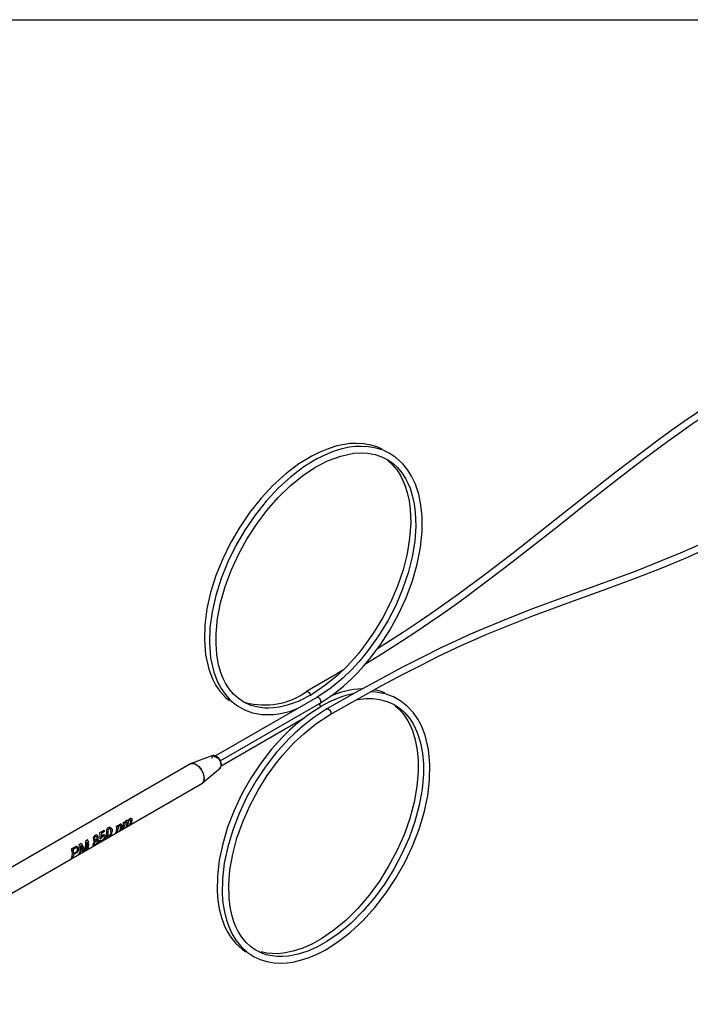
# Model space of a CAD drawing. Extents: x 0.1 to 11, y 0 to 8.4.
# Drawn here: x 9.1 to 10, y 7.1 to 8.4 of the extents above; entities that cross this region are included whole.
import ezdxf

# ---------------------------------------------------------------- set-up
doc = ezdxf.new("R2010")
doc.units = 0
doc.layers.get('0').update_dxf_attribs({"linetype": 'CONTINUOUS'})

msp = doc.modelspace()

# ---------------------------------------------------------------- linework, layer by layer
at = {"color": 7, "linetype": 'CONTINUOUS'}
for p, q in [((0.0699, 8.4439), (10.9522, 8.4439)), ((9.5259, 7.5189), (9.3876, 7.439)), ((9.3941, 7.4325), (9.5304, 7.5112)), ((9.3953, 7.4256), (9.5096, 7.4916)), ((9.3841, 7.4395), (9.3542, 7.4286)), ((9.3534, 7.4282), (9.2497, 7.3684)), ((9.3696, 7.4019), (9.3939, 7.4223)), ((8.8469, 7.1001), (9.3689, 7.4014)), ((9.2472, 7.3669), (9.0869, 7.2744)), ((9.2497, 7.3684), (9.2472, 7.3669)), ((9.2486, 7.3677), (9.2475, 7.3671)), ((9.2298, 7.3344), (9.2354, 7.3376)), ((9.2526, 7.343), (9.2541, 7.3439)), ((9.2584, 7.3381), (9.2569, 7.3373)), ((9.2598, 7.3446), (9.2599, 7.343)), ((9.262, 7.3403), (9.2605, 7.3394)), ((9.2617, 7.3483), (9.2633, 7.3492)), ((9.267, 7.3431), (9.2655, 7.3423)), ((9.2721, 7.346), (9.2705, 7.3452)), ((9.2104, 7.3234), (9.2129, 7.3249)), ((9.2296, 7.3235), (9.2311, 7.3245)), ((9.2316, 7.3268), (9.2301, 7.3261)), ((9.2361, 7.3357), (9.2317, 7.3332)), ((9.2317, 7.3332), (9.2318, 7.329)), ((9.2529, 7.335), (9.2514, 7.3341)), ((9.1909, 7.3122), (9.1952, 7.3147)), ((9.196, 7.313), (9.1932, 7.3114)), ((9.1952, 7.3147), (9.197, 7.3156)), ((9.1974, 7.3137), (9.196, 7.313)), ((9.2015, 7.3183), (9.204, 7.3198)), ((9.208, 7.31), (9.2091, 7.3121)), ((9.2129, 7.3119), (9.2112, 7.3109)), ((9.1926, 7.3001), (9.1909, 7.2992)), ((9.1941, 7.3061), (9.197, 7.3077)), ((9.197, 7.3062), (9.1941, 7.3045)), ((9.2032, 7.3063), (9.2015, 7.3053)), ((9.2081, 7.3091), (9.2063, 7.3081))]:
    msp.add_line(p, q, dxfattribs=at)
at = {"color": 8, "linetype": 'CONTINUOUS'}
msp.add_line((9.2475, 7.3671), (9.2472, 7.3669), dxfattribs=at)
at = {"color": 7, "linetype": 'CONTINUOUS', "flags": 128}
for points in [[(9.5925, 7.5646), (9.6163, 7.5794), (9.6416, 7.5956), (9.6628, 7.6095), (9.6799, 7.6211), (9.6966, 7.6326), (9.7135, 7.6445), (9.7306, 7.6567), (9.7924, 7.7033), (9.8541, 7.7518), (9.8934, 7.783), (9.9326, 7.8138), (9.9704, 7.8427), (10.0054, 7.8685), (10.0192, 7.8784), (10.0361, 7.8903), (10.0566, 7.9043), (10.0805, 7.9203), (10.108, 7.9382), (10.1391, 7.9577), (10.1739, 7.9788), (10.2124, 8.0014)], [(10.208, 8.0091), (10.17, 7.9868), (10.1365, 7.9664), (10.1072, 7.9481), (10.0822, 7.932), (10.0613, 7.9182), (10.0444, 7.9068), (10.0279, 7.8953), (10.0111, 7.8835), (9.9941, 7.8713), (9.9325, 7.8249), (9.8708, 7.7764), (9.8316, 7.7453), (9.7924, 7.7145), (9.7547, 7.6856), (9.7196, 7.6597), (9.7056, 7.6497), (9.6883, 7.6375), (9.6674, 7.6233), (9.6431, 7.6071), (9.6153, 7.5892), (9.6085, 7.585)], [(9.6153, 7.8576), (9.6094, 7.8603), (9.6001, 7.8633), (9.5898, 7.8651), (9.5796, 7.8657), (9.5715, 7.8653), (9.5637, 7.8643), (9.5532, 7.8621), (9.5413, 7.8584), (9.5299, 7.8538), (9.5191, 7.8484), (9.5014, 7.8376), (9.4837, 7.8242), (9.4665, 7.8086), (9.45, 7.791), (9.4347, 7.7718), (9.4207, 7.7514), (9.4083, 7.7301), (9.3974, 7.7079), (9.3882, 7.6851), (9.381, 7.6622), (9.3759, 7.6397), (9.3731, 7.6179), (9.3724, 7.5973), (9.3741, 7.5769), (9.3785, 7.5574), (9.3834, 7.5444), (9.3882, 7.5353), (9.3937, 7.5274), (9.4014, 7.5188), (9.4067, 7.5146)], [(9.5304, 7.5112), (9.5481, 7.5229), (9.5626, 7.5345), (9.5738, 7.5447), (9.5821, 7.553), (9.5899, 7.5615), (9.5976, 7.5706), (9.6124, 7.5902), (9.6259, 7.6109), (9.6377, 7.6325), (9.6481, 7.655), (9.6566, 7.678), (9.6631, 7.701), (9.6676, 7.7236), (9.6698, 7.7453), (9.6698, 7.7661), (9.6682, 7.7814), (9.6652, 7.7962), (9.6606, 7.8099), (9.6555, 7.8208), (9.6503, 7.8292), (9.6433, 7.8379), (9.6344, 7.8461), (9.6247, 7.8525), (9.6164, 7.8563), (9.6071, 7.8593), (9.5967, 7.8611), (9.5866, 7.8616), (9.5785, 7.8613), (9.5707, 7.8603), (9.5602, 7.8581), (9.5483, 7.8544), (9.5369, 7.8497), (9.526, 7.8444), (9.5084, 7.8336), (9.4907, 7.8202), (9.4734, 7.8046), (9.457, 7.787), (9.4416, 7.7678), (9.4276, 7.7473), (9.4152, 7.7261), (9.4043, 7.7039), (9.3952, 7.6811), (9.388, 7.6582), (9.3829, 7.6357), (9.38, 7.6139), (9.3794, 7.5932), (9.381, 7.5729), (9.3854, 7.5534), (9.3904, 7.5403), (9.3952, 7.5312), (9.4006, 7.5233), (9.4083, 7.5148), (9.4175, 7.5075), (9.4272, 7.502), (9.4382, 7.498), (9.4508, 7.4958), (9.4572, 7.4954), (9.4625, 7.4954), (9.4667, 7.4957), (9.4709, 7.4962), (9.4786, 7.4974), (9.4899, 7.5003), (9.5004, 7.5041)], [(9.519, 7.5229), (9.5003, 7.5135), (9.4855, 7.5082), (9.4746, 7.5057), (9.4668, 7.5046), (9.4603, 7.5042), (9.4549, 7.5043), (9.4458, 7.5054), (9.4357, 7.5081), (9.4265, 7.5123), (9.4184, 7.5178), (9.4121, 7.5235), (9.4062, 7.5306), (9.4014, 7.5382), (9.3981, 7.5447), (9.3954, 7.5514), (9.3918, 7.5636), (9.3893, 7.5777), (9.3883, 7.5919), (9.3884, 7.6063), (9.3904, 7.6267), (9.3946, 7.6481), (9.4008, 7.6701), (9.409, 7.6922), (9.4189, 7.714), (9.4304, 7.735), (9.4434, 7.7551), (9.4578, 7.7742), (9.4734, 7.7919), (9.4897, 7.8077), (9.5066, 7.8214), (9.5235, 7.8327), (9.5408, 7.8418), (9.5586, 7.8484), (9.5761, 7.8521), (9.5867, 7.8528), (9.5956, 7.8523), (9.6057, 7.8505), (9.6158, 7.847), (9.6231, 7.8432), (9.6297, 7.8385), (9.6361, 7.8327), (9.6421, 7.8254), (9.6471, 7.8177), (9.6504, 7.8112), (9.6533, 7.8043), (9.6564, 7.7947), (9.6589, 7.7833), (9.6605, 7.7719), (9.6612, 7.7528), (9.6598, 7.7324), (9.6563, 7.711), (9.6507, 7.6889), (9.6432, 7.6666), (9.6338, 7.6446), (9.6228, 7.6233), (9.6104, 7.6029), (9.5968, 7.5839), (9.5902, 7.5755), (9.5835, 7.5676), (9.5743, 7.5577), (9.5616, 7.5454), (9.5454, 7.5319), (9.5259, 7.5189)], [(9.6227, 7.8426), (9.6291, 7.8367), (9.6352, 7.8294), (9.6402, 7.8217), (9.6435, 7.8152), (9.6463, 7.8084), (9.6494, 7.7987), (9.652, 7.7874), (9.6535, 7.7759), (9.6542, 7.7568), (9.6528, 7.7364), (9.6493, 7.715), (9.6438, 7.6929), (9.6362, 7.6706), (9.6268, 7.6486), (9.6158, 7.6273), (9.6034, 7.6069), (9.5899, 7.5879), (9.5832, 7.5795), (9.5765, 7.5717), (9.5673, 7.5617), (9.5546, 7.5494), (9.5384, 7.536), (9.519, 7.5229)], [(10.2358, 7.8246), (10.1979, 7.8031), (10.1643, 7.7847), (10.1351, 7.7693), (10.1102, 7.7565), (10.0894, 7.7463), (10.0726, 7.7382), (10.056, 7.7306), (10.0393, 7.7231), (10.0224, 7.7157), (9.9609, 7.691), (9.8993, 7.6684), (9.86, 7.6542), (9.8208, 7.6397), (9.783, 7.625), (9.7479, 7.6104), (9.7338, 7.6042), (9.7164, 7.5963), (9.6955, 7.5864), (9.6711, 7.5744), (9.6432, 7.5602), (9.612, 7.5436), (9.5775, 7.5246), (9.5399, 7.5032)], [(9.5443, 7.4956), (9.5814, 7.5167), (9.6148, 7.535), (9.6441, 7.5506), (9.6693, 7.5636), (9.6904, 7.5741), (9.7075, 7.5823), (9.7242, 7.5901), (9.741, 7.5977), (9.758, 7.6051), (9.8197, 7.6298), (9.8814, 7.6525), (9.9206, 7.6667), (9.9599, 7.6812), (9.9977, 7.6959), (10.0327, 7.7105), (10.0466, 7.7166), (10.0636, 7.7243), (10.0842, 7.734), (10.1082, 7.7457), (10.1358, 7.7596), (10.1669, 7.776), (10.2017, 7.7951), (10.2403, 7.817)], [(9.5617, 7.5563), (9.5496, 7.549), (9.512, 7.5269)], [(9.5399, 7.5032), (9.5219, 7.4917), (9.5072, 7.4803), (9.4958, 7.4702), (9.4873, 7.4619), (9.4794, 7.4535), (9.4716, 7.4445), (9.4564, 7.4251), (9.4427, 7.4045), (9.4306, 7.3831), (9.42, 7.3607), (9.4112, 7.3379), (9.4043, 7.3151), (9.3996, 7.2926), (9.3971, 7.2711), (9.3969, 7.2505), (9.3978, 7.2383), (9.3997, 7.2263), (9.4027, 7.2147), (9.4066, 7.2039), (9.4106, 7.1956), (9.4154, 7.1877), (9.4221, 7.1793), (9.4308, 7.1712), (9.4403, 7.165), (9.4485, 7.1612), (9.4576, 7.1584), (9.4678, 7.1567), (9.4778, 7.1562), (9.4857, 7.1567), (9.4934, 7.1578), (9.5038, 7.1601), (9.5155, 7.1639), (9.5267, 7.1686), (9.5374, 7.1741), (9.5548, 7.1851), (9.5722, 7.1986), (9.5891, 7.2144), (9.6053, 7.2321), (9.6204, 7.2516), (9.6341, 7.2722), (9.6462, 7.2935), (9.6568, 7.3159), (9.6657, 7.3389), (9.6726, 7.3619), (9.6774, 7.3846), (9.68, 7.4065), (9.6804, 7.4274), (9.6784, 7.4479), (9.6738, 7.4672), (9.6688, 7.48), (9.6638, 7.4894), (9.658, 7.4978), (9.65, 7.5065), (9.6406, 7.514), (9.6307, 7.5196), (9.6195, 7.5236), (9.6067, 7.526), (9.6002, 7.5265), (9.5992, 7.5265)], [(9.6191, 7.5252), (9.6125, 7.5276), (9.6042, 7.5292)], [(9.58, 7.5159), (9.5819, 7.5163), (9.5931, 7.5175), (9.6022, 7.5175), (9.6117, 7.5163), (9.6221, 7.5135), (9.6316, 7.5092), (9.6399, 7.5036), (9.6463, 7.4977), (9.6524, 7.4905), (9.6574, 7.4828), (9.6608, 7.4762), (9.6637, 7.4695), (9.6675, 7.4571), (9.6702, 7.4428), (9.6715, 7.4285), (9.6715, 7.414), (9.6698, 7.3935), (9.6659, 7.3719), (9.6599, 7.3497), (9.652, 7.3274), (9.6423, 7.3055), (9.6311, 7.2844), (9.6184, 7.2641), (9.6042, 7.2448), (9.589, 7.227), (9.5729, 7.211), (9.5563, 7.1972), (9.5396, 7.1857), (9.527, 7.1786), (9.5138, 7.1728), (9.5005, 7.1684), (9.4873, 7.1658), (9.4787, 7.1651), (9.4721, 7.1652), (9.4649, 7.166), (9.4568, 7.1678), (9.449, 7.1706), (9.442, 7.1743), (9.4355, 7.1788), (9.4293, 7.1846), (9.4234, 7.1917), (9.4186, 7.1993), (9.4154, 7.2057), (9.4127, 7.2125), (9.4098, 7.2221), (9.4075, 7.2333), (9.4061, 7.2447), (9.4057, 7.2636), (9.4073, 7.2838), (9.4111, 7.3051), (9.4169, 7.327), (9.4248, 7.3492), (9.4345, 7.3711), (9.4457, 7.3922), (9.4584, 7.4124), (9.4722, 7.4313), (9.479, 7.4396), (9.4858, 7.4474), (9.4952, 7.4573), (9.5081, 7.4694), (9.5245, 7.4827), (9.5443, 7.4955), (9.5443, 7.4955)], [(9.5329, 7.5072), (9.515, 7.4957), (9.5002, 7.4843), (9.4888, 7.4742), (9.4804, 7.466), (9.4724, 7.4575), (9.4646, 7.4486), (9.4495, 7.4291), (9.4358, 7.4085), (9.4236, 7.3871), (9.413, 7.3648), (9.4042, 7.3419), (9.3974, 7.3191), (9.3927, 7.2966), (9.3902, 7.2751), (9.3899, 7.2545), (9.3909, 7.2423), (9.3928, 7.2303), (9.3957, 7.2187), (9.3996, 7.2079), (9.4037, 7.1996), (9.4085, 7.1918), (9.4151, 7.1834), (9.4239, 7.1753), (9.4292, 7.1717)], [(9.633, 7.5076), (9.6394, 7.5018), (9.6454, 7.4945), (9.6505, 7.4868), (9.6538, 7.4803), (9.6567, 7.4735), (9.6605, 7.4611), (9.6632, 7.4468), (9.6645, 7.4326), (9.6646, 7.418), (9.6628, 7.3975), (9.6589, 7.3759), (9.653, 7.3537), (9.6451, 7.3314), (9.6354, 7.3095), (9.6241, 7.2884), (9.6114, 7.2681), (9.5973, 7.2488), (9.582, 7.231), (9.5659, 7.215), (9.5494, 7.2012), (9.5327, 7.1897), (9.52, 7.1826), (9.5069, 7.1768), (9.4935, 7.1724), (9.4803, 7.1698), (9.4717, 7.1691), (9.4651, 7.1692), (9.4579, 7.17), (9.4499, 7.1718)], [(9.3826, 7.4362), (9.383, 7.4372), (9.3844, 7.4388), (9.3865, 7.4392), (9.389, 7.4384), (9.3914, 7.4364), (9.3935, 7.4335), (9.395, 7.4303), (9.3954, 7.4271)], [(9.3955, 7.4265), (9.3955, 7.4266), (9.395, 7.43), (9.3935, 7.4335), (9.3912, 7.4366), (9.3885, 7.4387), (9.3858, 7.4397), (9.3841, 7.4395)], [(9.3534, 7.4282), (9.3551, 7.4289), (9.3584, 7.4286), (9.362, 7.4269), (9.3655, 7.4239), (9.3686, 7.4198), (9.3708, 7.4153), (9.3719, 7.4107), (9.3719, 7.4065), (9.3708, 7.4032), (9.3689, 7.4014)], [(9.3611, 7.4275), (9.3647, 7.4247), (9.3679, 7.4209), (9.3703, 7.4164), (9.3718, 7.4118), (9.3721, 7.4075), (9.3712, 7.4039), (9.3692, 7.4016), (9.3689, 7.4014)], [(9.2721, 7.3501), (9.2721, 7.3509), (9.272, 7.3514), (9.2718, 7.3517), (9.2716, 7.3519), (9.2713, 7.3519), (9.2709, 7.3519), (9.2705, 7.3517)], [(9.2706, 7.3536), (9.2718, 7.354), (9.2723, 7.354), (9.2728, 7.3538), (9.2732, 7.3534), (9.2734, 7.3529), (9.2736, 7.3516)], [(9.239, 7.3316), (9.239, 7.334), (9.239, 7.3368), (9.2392, 7.3383), (9.2396, 7.3395), (9.2403, 7.3405), (9.2412, 7.3413)], [(9.2412, 7.3413), (9.2423, 7.3417), (9.2434, 7.3417), (9.2444, 7.3413), (9.2453, 7.3404), (9.2463, 7.3383), (9.2466, 7.3359)], [(9.2451, 7.3351), (9.2444, 7.3384), (9.244, 7.3391), (9.2434, 7.3396), (9.2426, 7.3397), (9.2419, 7.3395)], [(9.2584, 7.342), (9.2584, 7.3429), (9.2583, 7.3434), (9.2581, 7.3437), (9.2578, 7.3439), (9.2574, 7.3439), (9.2566, 7.3437)], [(9.2671, 7.3474), (9.267, 7.3482), (9.2668, 7.3488), (9.2665, 7.349), (9.2662, 7.3491), (9.2655, 7.3488)], [(9.2224, 7.3259), (9.2227, 7.325), (9.2229, 7.3247), (9.2232, 7.3246), (9.2235, 7.3245), (9.2238, 7.3245), (9.2245, 7.3248)], [(9.2262, 7.3249), (9.2271, 7.3249), (9.2278, 7.3246), (9.2282, 7.3238), (9.2281, 7.3229)], [(9.2301, 7.3261), (9.2303, 7.3302), (9.2298, 7.3344)], [(9.2311, 7.3245), (9.2311, 7.3238), (9.2313, 7.3235), (9.2315, 7.3234), (9.2318, 7.3235), (9.2326, 7.3238)], [(9.2318, 7.329), (9.2328, 7.3302), (9.2338, 7.3311)], [(9.2358, 7.3278), (9.2358, 7.3288), (9.2357, 7.3292), (9.2354, 7.3295), (9.235, 7.3296), (9.2346, 7.3296), (9.2336, 7.3292)], [(9.2338, 7.3311), (9.2346, 7.3315), (9.2353, 7.3316), (9.236, 7.3315), (9.2365, 7.3312), (9.237, 7.3307), (9.2373, 7.3302), (9.2373, 7.3287)], [(9.2373, 7.3287), (9.2368, 7.3272), (9.2356, 7.3256)], [(9.2412, 7.3281), (9.2398, 7.3275), (9.2394, 7.3274), (9.2392, 7.3274), (9.2391, 7.3275)], [(9.2405, 7.3324), (9.2404, 7.3296), (9.2405, 7.3291), (9.2407, 7.3288), (9.2412, 7.3289), (9.2418, 7.3292)], [(9.204, 7.3198), (9.2067, 7.3152), (9.208, 7.3113)], [(9.2091, 7.3121), (9.2105, 7.3175), (9.2104, 7.3234)], [(9.223, 7.3176), (9.2216, 7.317), (9.2211, 7.3168), (9.2207, 7.3168), (9.2205, 7.317), (9.2204, 7.3173), (9.2205, 7.3185)], [(9.2221, 7.3194), (9.222, 7.3186), (9.222, 7.3184), (9.2222, 7.3182), (9.2224, 7.3182), (9.2228, 7.3183), (9.2236, 7.3187)], [(9.2266, 7.322), (9.2266, 7.3228), (9.2265, 7.3232), (9.2262, 7.3234), (9.2259, 7.3235), (9.2255, 7.3235), (9.2246, 7.3231)], [(9.2319, 7.3228), (9.2307, 7.3222), (9.2302, 7.322), (9.2299, 7.322), (9.2296, 7.3221), (9.2295, 7.3224), (9.2296, 7.3235)]]:
    msp.add_lwpolyline(points, dxfattribs=at)
at = {"color": 8, "linetype": 'CONTINUOUS', "flags": 128}
for points in [[(9.512, 7.5269), (9.513, 7.5271), (9.5142, 7.5267), (9.5154, 7.5257), (9.5165, 7.5244), (9.5171, 7.5228), (9.5174, 7.5213)], [(9.526, 7.5189), (9.527, 7.5191), (9.5282, 7.5187), (9.5294, 7.5177), (9.5304, 7.5163), (9.5311, 7.5148), (9.5313, 7.5133)], [(9.5313, 7.5133), (9.5311, 7.512), (9.5304, 7.5112)], [(9.5399, 7.5032), (9.5409, 7.5034), (9.5421, 7.503), (9.5433, 7.502), (9.5443, 7.5007), (9.545, 7.4991), (9.5452, 7.4976), (9.545, 7.4963), (9.5443, 7.4956), (9.5443, 7.4955)], [(9.3939, 7.4223), (9.395, 7.4238), (9.3955, 7.4265)]]:
    msp.add_lwpolyline(points, dxfattribs=at)
at = {"color": 7, "linetype": 'CONTINUOUS'}
for centre, radius, start, end in [((9.4548, 7.607), 0.0984, 254.6227, 305.5366), ((9.5905, 7.4209), 0.1096, 91.2311, 115.2329), ((9.6062, 7.3836), 0.1437, 101.7333, 120.6439), ((9.3853, 7.4322), 0.00585, 39.9618, 84.1104), ((9.3566, 7.4215), 0.00746, 52.8572, 115.8323), ((9.3917, 7.4261), 0.00365, 284.5257, 353.9585), ((9.2668, 7.3495), 0.00166, 21.4972, 129.808), ((9.2738, 7.349), 0.00559, 124.4448, 168.5883), ((9.2734, 7.3478), 0.00489, 126.7771, 181.9474), ((9.2642, 7.3512), 0.00938, 326.4101, 2.4655), ((9.213, 7.3289), 0.0241, 16.3972, 21.3188), ((9.2434, 7.3371), 0.00289, 123.0234, 170.6634), ((9.2415, 7.34), 0.0115, 329.1609, 15.2687), ((9.2459, 7.3398), 0.0085, 325.3371, 355.5323), ((9.2356, 7.3403), 0.0189, 6.5122, 11.1054), ((9.2595, 7.3411), 0.0053, 121.5792, 165.7594), ((9.2598, 7.3393), 0.00541, 126.6111, 181.8152), ((9.258, 7.3442), 0.00188, 12.1975, 132.3408), ((9.2495, 7.3422), 0.00886, 325.7598, 358.4904), ((9.251, 7.3432), 0.00895, 325.8675, 359.191), ((9.2507, 7.3453), 0.0115, 329.1609, 15.2687), ((9.2552, 7.345), 0.00835, 325.1615, 354.1857), ((9.2448, 7.3455), 0.0188, 5.9569, 11.118), ((9.2685, 7.3465), 0.0051, 123.7164, 169.2503), ((9.2691, 7.3445), 0.00562, 129.5234, 183.3475), ((9.258, 7.3473), 0.0091, 326.0613, 0.4063), ((9.2599, 7.3481), 0.0087, 325.571, 357.2134), ((9.2631, 7.3502), 0.00899, 325.9159, 359.5001), ((9.2003, 7.3184), 0.0141, 332.5836, 27.4164), ((9.2259, 7.3264), 0.00518, 123.1978, 195.7945), ((9.2228, 7.3251), 0.00198, 182.911, 275.6362), ((9.2252, 7.3265), 0.00286, 121.5936, 194.0441), ((9.2247, 7.3283), 0.00291, 8.9842, 124.5992), ((9.2245, 7.3277), 0.00152, 4.6918, 124.9206), ((9.2232, 7.3273), 0.00289, 297.6278, 10.2781), ((9.2231, 7.3282), 0.00448, 312.9213, 7.5332), ((9.2362, 7.325), 0.00503, 121.7982, 158.0818), ((9.2238, 7.3373), 0.0167, 299.4062, 315.3657), ((9.2299, 7.3293), 0.00615, 296.4909, 345.1353), ((9.2498, 7.3297), 0.011, 170.0241, 191.6697), ((9.2744, 7.3346), 0.0339, 175.0986, 183.6987), ((9.2372, 7.3367), 0.00938, 294.7384, 355.6252), ((9.2386, 7.3348), 0.00644, 299.4386, 2.7392), ((9.1783, 7.3057), 0.0141, 332.5836, 27.4164), ((9.1747, 7.3054), 0.0194, 1.9946, 17.8816), ((9.198, 7.3127), 0.00298, 3.253, 108.3248), ((9.1944, 7.3123), 0.00659, 292.9053, 5.3416), ((9.1954, 7.3113), 0.00393, 293.3453, 7.7774), ((9.1975, 7.3118), 0.00183, 1.1574, 91.8646), ((9.189, 7.3118), 0.0141, 332.5836, 27.4164), ((9.1922, 7.3125), 0.0126, 330.6313, 20.7682), ((9.1948, 7.3098), 0.0117, 351.7126, 37.8628), ((9.2022, 7.3105), 0.00585, 354.6473, 7.5673), ((9.1949, 7.3201), 0.0172, 319.996, 4.817), ((9.2002, 7.3171), 0.0126, 330.6313, 20.7682), ((9.2289, 7.3169), 0.00855, 133.6391, 169.2824), ((9.2277, 7.3184), 0.00571, 122.9279, 169.2123), ((9.2186, 7.3271), 0.0104, 294.7062, 336.1415), ((9.221, 7.324), 0.00597, 296.2498, 340.356), ((9.1854, 7.305), 0.00865, 325.5082, 356.7735)]:
    msp.add_arc(centre, radius, start, end, dxfattribs=at)
at = {"color": 8, "linetype": 'CONTINUOUS'}
for centre, radius, start, end in [((9.5242, 7.5052), 0.00711, 7.784, 47.7805), ((9.2204, 7.4157), 0.0557, 300.4224, 301.7358)]:
    msp.add_arc(centre, radius, start, end, dxfattribs=at)

doc.saveas('drawing.dxf')
